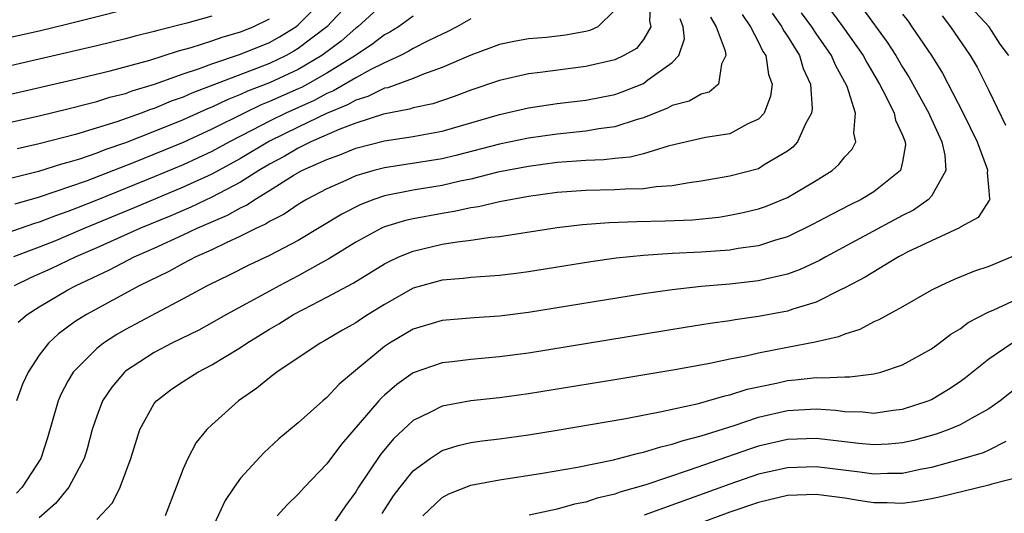
# Model space of a CAD drawing. Units: inches. Extents: x 2610000 to 2613000, y 1488000 to 1491000.
# Drawn here: x 2611002 to 2611070, y 1488205 to 1488239 of the extents above; entities that cross this region are included whole.
import ezdxf

# ---------------------------------------------------------------- set-up
doc = ezdxf.new("R2010")
doc.units = ezdxf.units.IN
doc.header["$MEASUREMENT"] = 0
doc.layers.add('LD26101488_2ft', color=246, linetype='Continuous')

msp = doc.modelspace()

# ---------------------------------------------------------------- linework, layer by layer
at = {"layer": 'LD26101488_2ft'}
for points, elevation in [([(2611001, 1488232.359), (2611003, 1488232.811), (2611005, 1488233.286), (2611006.35, 1488233.65), (2611007, 1488233.801), (2611007.905, 1488234.096), (2611009, 1488234.372), (2611009.454, 1488234.546), (2611011.005, 1488235.005), (2611013, 1488235.725), (2611014.08, 1488236.08), (2611015, 1488236.433), (2611017, 1488237.094), (2611019, 1488237.915), (2611019.702, 1488238.298), (2611020.827, 1488239), (2611021, 1488239.131), (2611022.876, 1488241)], 8628), ([(2611045.497, 1488241), (2611045.414, 1488239.414), (2611045.499, 1488239), (2611045, 1488238.111), (2611044.499, 1488237.501), (2611043.634, 1488237), (2611043, 1488236.694), (2611041, 1488236.228), (2611037.814, 1488235.814), (2611037, 1488235.722), (2611035, 1488235.271), (2611033, 1488234.594), (2611031.845, 1488234.155), (2611030.347, 1488233.653), (2611029, 1488233.359), (2611028.737, 1488233.263), (2611026.929, 1488232.929), (2611025, 1488232.307), (2611023.883, 1488231.883), (2611021.889, 1488231), (2611021, 1488230.567), (2611020.016, 1488229.984), (2611019, 1488229.448), (2611018.254, 1488229), (2611017, 1488228.197), (2611015, 1488227.15), (2611013.537, 1488226.463), (2611012.138, 1488225.862), (2611010.052, 1488225), (2611007, 1488223.628), (2611005.536, 1488223), (2611003.821, 1488222.179), (2611002.437, 1488221.563), (2611001.251, 1488221)], 8640), ([(2611024.875, 1488241), (2611022.979, 1488239), (2611021, 1488237.484), (2611020.702, 1488237.298), (2611020.156, 1488237), (2611019, 1488236.451), (2611018.093, 1488236.093), (2611013.612, 1488234.388), (2611013, 1488234.109), (2611012.176, 1488233.824), (2611011, 1488233.328), (2611010.747, 1488233.253), (2611010.085, 1488233), (2611008.396, 1488232.396), (2611005.517, 1488231.517), (2611003, 1488230.865), (2611001.478, 1488230.522)], 8630), ([(2611011, 1488240.689), (2611005, 1488239.178), (2611003, 1488238.705), (2611001, 1488238.257)], 8622), ([(2611027, 1488240.687), (2611025.148, 1488239), (2611025, 1488238.893), (2611023.99, 1488238.01), (2611022.642, 1488237), (2611021, 1488236.035), (2611019, 1488235.108), (2611017.48, 1488234.52), (2611017, 1488234.288), (2611016.069, 1488233.931), (2611015, 1488233.409), (2611014.704, 1488233.296), (2611013, 1488232.529), (2611011, 1488231.714), (2611009, 1488230.931), (2611007.556, 1488230.444), (2611007, 1488230.218), (2611005.801, 1488229.801), (2611005, 1488229.558), (2611004.552, 1488229.448), (2611002.949, 1488228.949), (2611001, 1488228.46)], 8632), ([(2611060.247, 1488240.246), (2611061.936, 1488237.936), (2611062.532, 1488237), (2611063, 1488236.199), (2611063.463, 1488235.463), (2611064.831, 1488233), (2611064.875, 1488232.876), (2611065.729, 1488231), (2611065.929, 1488230.071), (2611066.002, 1488229), (2611065, 1488227.233), (2611064.804, 1488227), (2611063.751, 1488226.249), (2611063, 1488225.872), (2611057.657, 1488223), (2611057.239, 1488222.761), (2611055.875, 1488222.125), (2611055, 1488221.807), (2611053.466, 1488221.466), (2611053, 1488221.341), (2611051, 1488221.112), (2611049, 1488220.941), (2611047, 1488220.719), (2611045, 1488220.438), (2611037, 1488219.143), (2611035, 1488218.892), (2611033.233, 1488218.766), (2611031, 1488218.577), (2611029, 1488217.978), (2611027.343, 1488217), (2611027, 1488216.775), (2611024.833, 1488215), (2611023.844, 1488214.156), (2611023, 1488213.242), (2611022.702, 1488213), (2611021, 1488211.466), (2611019.648, 1488210.351), (2611018.609, 1488209.391), (2611017, 1488207.618), (2611016.555, 1488207), (2611015.934, 1488206.066), (2611015, 1488204.074)], 8654), ([(2611033, 1488239.542), (2611032.019, 1488239), (2611031.35, 1488238.65), (2611031, 1488238.497), (2611030.031, 1488238.031), (2611029, 1488237.495), (2611028.698, 1488237.302), (2611028.113, 1488237), (2611027, 1488236.492), (2611025.999, 1488235.999), (2611025, 1488235.448), (2611023.457, 1488234.543), (2611023, 1488234.354), (2611022.117, 1488233.883), (2611020.138, 1488233), (2611019, 1488232.45), (2611017.811, 1488231.811), (2611016.234, 1488231), (2611015, 1488230.325), (2611013, 1488229.409), (2611011, 1488228.57), (2611007, 1488226.938), (2611005.597, 1488226.403), (2611005, 1488226.154), (2611004.134, 1488225.866), (2611003, 1488225.411), (2611002.677, 1488225.323), (2611000.604, 1488224.604)], 8636), ([(2611015, 1488239.731), (2611013.251, 1488239.251), (2611011.251, 1488238.749), (2611011, 1488238.665), (2611009.659, 1488238.341), (2611009, 1488238.155), (2611007, 1488237.669), (2611003, 1488236.739), (2611001, 1488236.291)], 8624), ([(2611001, 1488234.325), (2611005.308, 1488235.308), (2611007.941, 1488235.941), (2611010.68, 1488236.68), (2611012.676, 1488237.324), (2611013.553, 1488237.553), (2611015, 1488238.025), (2611015.719, 1488238.281), (2611017, 1488238.644), (2611017.87, 1488239), (2611019, 1488239.557)], 8626), ([(2611043, 1488240.154), (2611041.812, 1488239), (2611041.257, 1488238.743), (2611041, 1488238.679), (2611039.578, 1488238.422), (2611038.263, 1488238.263), (2611037, 1488238.153), (2611036.017, 1488237.983), (2611035, 1488237.773), (2611034.444, 1488237.556), (2611033, 1488237.035), (2611031, 1488236.169), (2611029.712, 1488235.712), (2611029, 1488235.41), (2611027.237, 1488234.763), (2611027, 1488234.721), (2611025.847, 1488234.153), (2611025, 1488233.906), (2611024.427, 1488233.573), (2611022.963, 1488232.963), (2611021, 1488232.027), (2611019, 1488231.049), (2611017, 1488229.841), (2611015, 1488228.753), (2611013, 1488227.845), (2611009.591, 1488226.409), (2611006.176, 1488225), (2611005, 1488224.488), (2611004.13, 1488224.13), (2611003, 1488223.674), (2611001.218, 1488223)], 8638), ([(2611029, 1488239.742), (2611027.965, 1488239), (2611027.377, 1488238.623), (2611027, 1488238.429), (2611026.194, 1488237.806), (2611024.979, 1488237), (2611023, 1488235.769), (2611021.637, 1488235), (2611021.222, 1488234.779), (2611021, 1488234.679), (2611019, 1488233.796), (2611018.426, 1488233.575), (2611017.235, 1488233), (2611015, 1488231.877), (2611013, 1488230.967), (2611009.537, 1488229.536), (2611006.268, 1488228.268), (2611003, 1488227.148), (2611001.319, 1488226.68)], 8634), ([(2611049.659, 1488239.659), (2611050.051, 1488239), (2611050.665, 1488237.335), (2611050.714, 1488237), (2611050.412, 1488236.411), (2611050.202, 1488235), (2611049.551, 1488234.449), (2611049, 1488234.314), (2611048.165, 1488233.835), (2611047, 1488233.526), (2611046.66, 1488233.34), (2611045, 1488232.674), (2611044.566, 1488232.566), (2611043, 1488232.046), (2611041.904, 1488231.904), (2611041, 1488231.741), (2611039, 1488231.53), (2611037, 1488231.249), (2611035, 1488230.839), (2611031.954, 1488230.046), (2611031, 1488229.823), (2611027, 1488229.195), (2611026.262, 1488229), (2611025, 1488228.631), (2611024.313, 1488228.313), (2611023, 1488227.746), (2611021.581, 1488227), (2611021, 1488226.654), (2611020.018, 1488225.982), (2611019, 1488225.465), (2611018.725, 1488225.275), (2611018.106, 1488225), (2611017, 1488224.439), (2611015.988, 1488223.989), (2611015, 1488223.503), (2611013.877, 1488223), (2611013, 1488222.542), (2611012.004, 1488221.996), (2611009.952, 1488221), (2611006.279, 1488219), (2611005.494, 1488218.506), (2611004.347, 1488217.653), (2611003.646, 1488217), (2611003, 1488216.174), (2611002.226, 1488215), (2611001.847, 1488214.153), (2611001.42, 1488213)], 8644), ([(2611051.854, 1488239.854), (2611052.441, 1488239), (2611053, 1488237.922), (2611053.291, 1488237.291), (2611053.487, 1488237), (2611053.69, 1488235.69), (2611053.93, 1488235), (2611053.829, 1488234.171), (2611053.371, 1488233), (2611053, 1488232.575), (2611052.243, 1488232.243), (2611051, 1488231.558), (2611049.305, 1488231.305), (2611047.19, 1488230.809), (2611046.712, 1488230.712), (2611045, 1488230.179), (2611044.062, 1488229.938), (2611043, 1488229.853), (2611042.244, 1488229.756), (2611041, 1488229.713), (2611040.352, 1488229.648), (2611039, 1488229.555), (2611037, 1488229.296), (2611034.885, 1488228.885), (2611033, 1488228.407), (2611032.257, 1488228.258), (2611031, 1488227.963), (2611029, 1488227.64), (2611027, 1488227.25), (2611026.266, 1488227), (2611025.35, 1488226.65), (2611024.023, 1488225.977), (2611021, 1488224.144), (2611019, 1488223.095), (2611017.573, 1488222.427), (2611016.242, 1488221.759), (2611014.67, 1488221), (2611013, 1488220.085), (2611011.076, 1488219.077), (2611009, 1488217.951), (2611008.395, 1488217.605), (2611007.459, 1488217), (2611007, 1488216.635), (2611005.367, 1488215), (2611005, 1488214.371), (2611004.517, 1488213.483), (2611004.308, 1488213), (2611003.572, 1488210.428), (2611003.106, 1488209), (2611001.822, 1488207), (2611001.422, 1488206.578)], 8646), ([(2611001.542, 1488218.458), (2611002.165, 1488219), (2611003, 1488219.541), (2611005, 1488220.707), (2611005.528, 1488221), (2611007.893, 1488222.107), (2611009.602, 1488223), (2611011, 1488223.616), (2611013, 1488224.53), (2611013.984, 1488225), (2611016.098, 1488225.902), (2611017, 1488226.423), (2611017.399, 1488226.6), (2611017.975, 1488227), (2611019, 1488227.61), (2611020.658, 1488228.658), (2611021.262, 1488229), (2611023, 1488229.78), (2611023.902, 1488230.098), (2611025, 1488230.564), (2611027, 1488231.081), (2611029, 1488231.375), (2611029.474, 1488231.474), (2611031, 1488231.75), (2611035, 1488232.905), (2611037, 1488233.364), (2611039, 1488233.658), (2611041, 1488233.9), (2611043, 1488234.301), (2611043.519, 1488234.481), (2611045, 1488235.068), (2611045.308, 1488235.308), (2611047, 1488236.517), (2611047.454, 1488237), (2611047.843, 1488238.158), (2611047.761, 1488239), (2611047.545, 1488239.545)], 8642), ([(2611053.946, 1488239.946), (2611054.612, 1488239), (2611054.735, 1488238.735), (2611055, 1488238.34), (2611055.84, 1488237), (2611056.093, 1488236.093), (2611056.609, 1488235), (2611056.709, 1488233.291), (2611056.669, 1488233), (2611056.258, 1488232.258), (2611055.704, 1488231), (2611055.373, 1488230.627), (2611055, 1488230.346), (2611053.392, 1488229.392), (2611053, 1488229.134), (2611051, 1488228.607), (2611049, 1488228.266), (2611048.162, 1488228.161), (2611047, 1488227.946), (2611045.875, 1488227.875), (2611045, 1488227.735), (2611043.719, 1488227.719), (2611043, 1488227.661), (2611041, 1488227.613), (2611039, 1488227.469), (2611037, 1488227.206), (2611035, 1488226.839), (2611033.519, 1488226.481), (2611033, 1488226.41), (2611031.847, 1488226.154), (2611031, 1488226.028), (2611029, 1488225.656), (2611028.463, 1488225.537), (2611027, 1488225.091), (2611026.796, 1488225), (2611025, 1488224.034), (2611023.131, 1488222.868), (2611022.565, 1488222.565), (2611021, 1488221.681), (2611019.68, 1488221), (2611019, 1488220.632), (2611016.018, 1488219), (2611015, 1488218.413), (2611014.086, 1488217.914), (2611012.225, 1488217), (2611011, 1488216.354), (2611009, 1488215.058), (2611008.929, 1488215), (2611008.045, 1488213.955), (2611007.403, 1488213), (2611007, 1488211.924), (2611006.689, 1488211), (2611006.332, 1488209.668), (2611006.132, 1488209), (2611005.055, 1488207), (2611004.131, 1488205.869), (2611003, 1488204.874)], 8648), ([(2611007, 1488204.741), (2611008.085, 1488205.915), (2611008.619, 1488207), (2611009, 1488207.994), (2611009.374, 1488209), (2611010.001, 1488211), (2611011, 1488212.814), (2611011.145, 1488213), (2611012.196, 1488213.804), (2611013, 1488214.346), (2611014.032, 1488215), (2611015, 1488215.492), (2611017, 1488216.699), (2611017.436, 1488217), (2611019, 1488217.97), (2611019.658, 1488218.342), (2611020.672, 1488219), (2611021.381, 1488219.382), (2611023, 1488220.195), (2611024.818, 1488221.181), (2611027, 1488222.516), (2611027.313, 1488222.687), (2611027.997, 1488223), (2611029, 1488223.409), (2611031, 1488223.88), (2611032.057, 1488224.056), (2611033, 1488224.163), (2611034.375, 1488224.375), (2611035, 1488224.429), (2611039, 1488225.049), (2611040.748, 1488225.252), (2611042.608, 1488225.392), (2611044.54, 1488225.46), (2611046.499, 1488225.501), (2611048.409, 1488225.591), (2611050.224, 1488225.776), (2611051, 1488225.898), (2611051.918, 1488226.082), (2611053, 1488226.342), (2611053.486, 1488226.514), (2611055, 1488227.124), (2611057, 1488228.311), (2611058.103, 1488229), (2611058.581, 1488229.419), (2611059, 1488229.965), (2611059.505, 1488230.494), (2611059.759, 1488231), (2611059.604, 1488231.604), (2611059.74, 1488233), (2611059.157, 1488234.843), (2611059, 1488235.16), (2611058.329, 1488236.329), (2611058.063, 1488237), (2611057, 1488238.533), (2611056.693, 1488239), (2611055.973, 1488239.973)], 8650), ([(2611058.06, 1488240.061), (2611058.856, 1488239), (2611060.254, 1488237), (2611060.506, 1488236.506), (2611061.398, 1488235), (2611061.864, 1488234.136), (2611062.421, 1488233), (2611062.502, 1488232.503), (2611063, 1488231.477), (2611063.125, 1488231.125), (2611063.186, 1488231), (2611063.199, 1488230.801), (2611063, 1488229.607), (2611062.867, 1488229), (2611061, 1488227.535), (2611060.131, 1488227), (2611059.368, 1488226.632), (2611058.052, 1488225.948), (2611056.751, 1488225.249), (2611055, 1488224.407), (2611054.164, 1488224.164), (2611053, 1488223.777), (2611051.577, 1488223.577), (2611051, 1488223.471), (2611049, 1488223.33), (2611047, 1488223.235), (2611045, 1488223.11), (2611043.086, 1488222.914), (2611041.336, 1488222.663), (2611037, 1488221.972), (2611036.141, 1488221.859), (2611035, 1488221.722), (2611034.339, 1488221.661), (2611033, 1488221.579), (2611032.486, 1488221.514), (2611031, 1488221.392), (2611029, 1488220.82), (2611027, 1488219.706), (2611025.86, 1488219), (2611025.337, 1488218.663), (2611025, 1488218.424), (2611024.088, 1488217.912), (2611022.838, 1488217.162), (2611022.526, 1488217), (2611019.524, 1488215), (2611019, 1488214.604), (2611018.124, 1488213.876), (2611016.84, 1488213), (2611015, 1488211.337), (2611014.649, 1488211), (2611013.906, 1488210.094), (2611013.323, 1488209), (2611013, 1488208.269), (2611012.528, 1488207), (2611011.755, 1488205)], 8652), ([(2611063, 1488239.871), (2611063.385, 1488239.385), (2611063.654, 1488239), (2611065, 1488237), (2611065.767, 1488235.767), (2611067.223, 1488233), (2611068.175, 1488231), (2611068.873, 1488229.127), (2611068.907, 1488229), (2611068.873, 1488228.873), (2611069, 1488227.596), (2611069.039, 1488227.039), (2611069.057, 1488227), (2611069.044, 1488226.956), (2611069, 1488226.908), (2611068.254, 1488225.746), (2611067, 1488225.069), (2611066.966, 1488225.034), (2611065, 1488224.128), (2611063.324, 1488223.324), (2611063, 1488223.153), (2611062.713, 1488223), (2611060.401, 1488221.598), (2611059, 1488220.851), (2611058.737, 1488220.737), (2611057, 1488219.869), (2611055.373, 1488219.372), (2611055, 1488219.237), (2611053, 1488218.855), (2611051.37, 1488218.63), (2611051, 1488218.559), (2611049.625, 1488218.375), (2611047.898, 1488218.102), (2611037, 1488216.312), (2611035, 1488216.049), (2611033, 1488215.875), (2611031.709, 1488215.709), (2611031, 1488215.638), (2611029, 1488214.935), (2611027.865, 1488214.135), (2611027, 1488213.402), (2611026.789, 1488213.211), (2611026.598, 1488213), (2611024.015, 1488209.985), (2611023, 1488208.63), (2611021.438, 1488207), (2611021, 1488206.516), (2611020.227, 1488205.773), (2611019.544, 1488205)], 8656), ([(2611065.752, 1488239.752), (2611066.325, 1488239), (2611067.697, 1488237), (2611068.181, 1488236.181), (2611069, 1488234.577), (2611070.157, 1488232.157)], 8658), ([(2611070.387, 1488237), (2611069.787, 1488237.787), (2611069.026, 1488239), (2611068.049, 1488240.049)], 8660), ([(2611070.602, 1488223), (2611069, 1488222.34), (2611067.989, 1488222.011), (2611066.578, 1488221.422), (2611065.628, 1488221), (2611065, 1488220.685), (2611063, 1488219.536), (2611061.361, 1488218.639), (2611061, 1488218.487), (2611060.032, 1488217.968), (2611059, 1488217.644), (2611058.555, 1488217.445), (2611056.932, 1488217.068), (2611055, 1488216.713), (2611053, 1488216.318), (2611052.099, 1488216.098), (2611051, 1488215.893), (2611049.598, 1488215.598), (2611047.163, 1488215.162), (2611043, 1488214.462), (2611037, 1488213.479), (2611035, 1488213.212), (2611033, 1488212.997), (2611031, 1488212.622), (2611030.203, 1488212.203), (2611029, 1488211.627), (2611027.632, 1488210.368), (2611026.721, 1488209.279), (2611025.195, 1488207), (2611025, 1488206.679), (2611024.294, 1488205.706), (2611023, 1488203.796)], 8658), ([(2611026.836, 1488205.164), (2611027.612, 1488206.388), (2611028.082, 1488207), (2611029, 1488208.123), (2611030.164, 1488209), (2611031, 1488209.536), (2611032.11, 1488209.89), (2611033, 1488210.099), (2611033.781, 1488210.219), (2611035, 1488210.369), (2611037, 1488210.646), (2611039, 1488210.966), (2611043.78, 1488211.78), (2611046.252, 1488212.252), (2611048.825, 1488212.825), (2611050.654, 1488213.346), (2611051, 1488213.412), (2611052.201, 1488213.799), (2611054.234, 1488214.234), (2611055, 1488214.417), (2611055.545, 1488214.455), (2611057, 1488214.621), (2611057.408, 1488214.592), (2611059, 1488214.676), (2611059.334, 1488214.666), (2611061, 1488214.873), (2611061.496, 1488215), (2611063, 1488215.507), (2611065, 1488216.608), (2611065.534, 1488217), (2611066.359, 1488217.641), (2611067, 1488218.01), (2611067.564, 1488218.436), (2611069, 1488219.176), (2611069.306, 1488219.306), (2611072.984, 1488221.016)], 8660), ([(2611029.651, 1488205), (2611031, 1488206.28), (2611031.46, 1488206.54), (2611033, 1488207.147), (2611035, 1488207.516), (2611037.976, 1488207.976), (2611040.4, 1488208.4), (2611042.907, 1488208.907), (2611044.642, 1488209.358), (2611045, 1488209.422), (2611046.193, 1488209.807), (2611047, 1488209.977), (2611047.752, 1488210.248), (2611049, 1488210.567), (2611051.292, 1488211.292), (2611053, 1488211.855), (2611055, 1488212.32), (2611057, 1488212.437), (2611058.35, 1488212.349), (2611059, 1488212.266), (2611060.233, 1488212.233), (2611061, 1488212.15), (2611062.347, 1488212.347), (2611063, 1488212.414), (2611064.774, 1488213), (2611065, 1488213.098), (2611066.196, 1488213.805), (2611067, 1488214.346), (2611067.379, 1488214.621), (2611069, 1488215.921), (2611070.605, 1488217)], 8662), ([(2611071, 1488213.969), (2611069.788, 1488213), (2611069, 1488212.439), (2611067.803, 1488211.803), (2611067, 1488211.331), (2611066.222, 1488211), (2611065.328, 1488210.672), (2611063.757, 1488210.243), (2611063, 1488210.073), (2611062.015, 1488209.985), (2611061, 1488209.932), (2611059.97, 1488210.03), (2611057, 1488210.391), (2611055, 1488210.317), (2611053, 1488209.852), (2611052.353, 1488209.647), (2611048.171, 1488208.171), (2611045.158, 1488207.158), (2611043.358, 1488206.642), (2611043, 1488206.508), (2611041.774, 1488206.226), (2611041, 1488205.961), (2611040.193, 1488205.807), (2611039, 1488205.465), (2611037.049, 1488205.049)], 8664), ([(2611070.169, 1488210.169), (2611069, 1488209.569), (2611068.607, 1488209.393), (2611067, 1488208.912), (2611065, 1488208.362), (2611064.22, 1488208.22), (2611063, 1488207.956), (2611061.948, 1488207.948), (2611061, 1488207.901), (2611060.039, 1488208.038), (2611057, 1488208.414), (2611055, 1488208.352), (2611053, 1488207.892), (2611051, 1488207.208), (2611045.042, 1488205.042)], 8666), ([(2611071, 1488207.659), (2611069.2, 1488207.2), (2611069, 1488207.132), (2611065.662, 1488206.338), (2611065, 1488206.193), (2611063.99, 1488206.01), (2611063, 1488205.871), (2611061.919, 1488205.919), (2611061, 1488205.912), (2611059.937, 1488206.063), (2611059, 1488206.227), (2611057, 1488206.485), (2611055, 1488206.408), (2611053, 1488205.944), (2611051, 1488205.257), (2611043, 1488202.293)], 8668)]:
    msp.add_lwpolyline(points, dxfattribs=dict(at, elevation=elevation))

doc.saveas('drawing.dxf')
